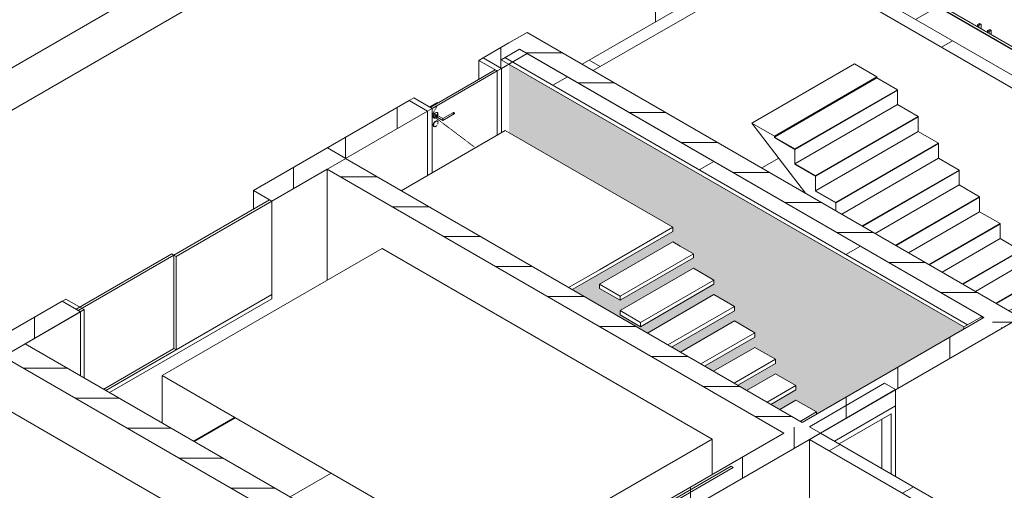
# Model space of a CAD drawing. Units: millimetres. Extents: x -25947 to 573885, y -146990 to 17138.
# Drawn here: x 371189 to 380687, y -71932 to -67397 of the extents above; entities that cross this region are included whole.
import ezdxf

# ---------------------------------------------------------------- set-up
doc = ezdxf.new("R2010")
doc.units = ezdxf.units.MM
doc.linetypes.add('Hidden', pattern=[1.6, 0.6, -1])
for name, color, linetype, lineweight in [('A-DOORSYM', 1, 'Continuous', 5), ('A-FLOROTM', 6, 'Continuous', 5), ('A-FLORSTM', 2, 'Continuous', 5), ('A-WALL', 2, 'Continuous', 5), ('A-WALLCWM', 6, 'Continuous', 5), ('F-AFFFEQM', 6, 'Continuous', 5), ('S-COLSPRM', 6, 'Continuous', 5)]:
    doc.layers.add(name, color=color, linetype=linetype, lineweight=lineweight)
pattern_1 = [(30, (254527.6, -256908.6), (-707.1066, 408.2486), []), (150, (254527.6, -256908.6), (-707.1066, -408.2486), [])]
pattern_2 = [(30, (254527.6, -256908.6), (-2121.32, 1224.745), []), (150, (254527.6, -256908.6), (-2121.32, -1224.745), [])]
pattern_3 = [(30, (254527.6, -256908.6), (-707.1066, 408.2486), [])]

# ---------------------------------------------------------------- blocks, each defined once
blk = doc.blocks.new('Structure_UMS_rvt-2-A-00-2000 - Niveau 0 - Axo')
at = {"layer": 'A-WALL', "lineweight": 9}
h = blk.add_hatch(dxfattribs=at)
h.set_pattern_fill('FP_479', color=10, angle=180, style=0, pattern_type=2)
h.set_pattern_definition([(180, (-273508.17, 215185.95), (9e-13, -288.675), [])])
h.paths.add_polyline_path([(22323.4, -70368.5), (22500.1, -70266.4), (17741.3, -67518.9), (17564.5, -67620.9), (22146.6, -70266.4)], flags=0)
h = blk.add_hatch(dxfattribs=at)
h.set_pattern_fill('FP_476', color=10, angle=-180, style=0, pattern_type=2)
h.set_pattern_definition([(270, (-267168.96, 216098.4), (500, 9e-13), [])])
h.paths.add_polyline_path([(10175.3, -72091.3), (10670.2, -71805.5), (10493.5, -71703.4), (9998.5, -71989.2)], flags=0)
h.paths.add_polyline_path([(12155.2, -70948.2), (13466.8, -70190.9), (13290.1, -70088.8), (11978.4, -70846.1), (12098, -70915.2)], flags=0)
h.paths.add_polyline_path([(15277, -69145.8), (16779.6, -68278.2), (16602.9, -68176.2), (15106, -69047)], flags=0)
h.paths.add_polyline_path([(17493.8, -67865.9), (17741.3, -67723), (17564.5, -67620.9), (17317, -67763.8)], flags=0)
h = blk.add_hatch(dxfattribs=at)
h.set_pattern_fill('FP_469', color=10, angle=180, style=0, pattern_type=2)
h.set_pattern_definition([(180, (-271577.77, 216300.47), (9e-13, -288.675), [])])
h.paths.add_polyline_path([(20216.2, -71380.9), (20393, -71278.8), (15987.7, -68735.5), (15810.9, -68837.5), (19925.5, -71213.1)], flags=0)
h = blk.add_hatch(dxfattribs=at)
h.set_pattern_fill('FP_477', color=10, angle=180, style=0, pattern_type=2)
h.set_pattern_definition([(90, (-271839.4, 218896.93), (-500, -9e-13), [])])
h.paths.add_polyline_path([(14757.3, -74736.7), (22323.4, -70368.5), (22146.6, -70266.4), (14580.5, -74634.6)], flags=0)
h = blk.add_hatch(dxfattribs=at)
h.set_pattern_fill('FP_468', color=10, angle=-180, style=0, pattern_type=2)
h.set_pattern_definition([(2e-13, (-268275.58, 218207), (-8e-13, 288.675), [])])
h.paths.add_polyline_path([(17090.8, -73185.4), (17302.9, -73062.9), (12897.6, -70519.5), (12696.2, -70648.2), (16033.3, -72574.8)], flags=0)
at = {"layer": 'A-WALL', "color": 10, "lineweight": 9}
for p, q in [((17741.3, -67518.9), (17564.5, -67620.9)), ((22500.1, -70266.4), (17741.3, -67518.9)), ((17564.5, -67620.9), (17317, -67763.8)), ((17317, -67763.8), (17493.8, -67865.9)), ((17493.8, -67865.9), (17741.3, -67723)), ((17741.3, -67723), (22146.6, -70266.4)), ((17493.8, -67865.9), (17493.8, -68485.4)), ((16602.9, -68176.2), (15100.3, -69043.7)), ((16779.6, -68278.2), (16602.9, -68176.2)), ((15987.7, -68735.5), (16779.6, -68278.2)), ((16779.6, -68897.7), (16779.6, -68278.2)), ((20393, -71278.8), (15987.7, -68735.5)), ((15277, -69145.8), (15810.9, -68837.5)), ((15810.9, -68837.5), (20216.2, -71380.9)), ((15810.9, -68837.5), (15810.9, -69907.1)), ((15100.3, -69043.7), (15277, -69145.8)), ((15100.3, -69223.3), (15100.3, -69043.7)), ((15277, -69145.8), (15277, -70086)), ((13290.1, -70088.8), (11978.4, -70846.1)), ((13466.8, -70190.9), (13290.1, -70088.8)), ((15277, -70086), (13711.9, -70989.6)), ((12897.6, -70519.5), (13466.8, -70190.9)), ((13466.8, -70848.1), (13466.8, -70190.9)), ((22146.6, -70266.4), (20393, -71278.8)), ((22323.4, -70368.5), (22500.1, -70266.4)), ((14757.3, -74736.7), (22323.4, -70368.5)), ((17302.9, -73062.9), (12897.6, -70519.5)), ((12685.5, -70642), (15584.6, -72315.8)), ((20705.2, -71459.1), (21294.5, -71118.9)), ((21294.5, -71118.9), (21294.5, -71799.4)), ((20216.2, -71380.9), (17302.9, -73062.9))]:
    blk.add_line(p, q, dxfattribs=at)
at = {"layer": 'A-WALL', "color": 59, "lineweight": 9}
blk.add_line((14922.2, -71231.2), (14526.2, -71459.8), dxfattribs=at)
at = {"layer": 'S-COLSPRM', "color": 10, "lineweight": 9}
blk.add_line((18978.7, -66682), (18978.7, -67416.8), dxfattribs=at)
blk = doc.blocks.new('Rectangular Mullion - 20 x 30mm _distance 20mm_-54216-A-00-2000 - Niveau 0 - Axo')
at = {"layer": 'A-WALLCWM', "color": 7}
for p, q in [((8223.7, -59419.2), (8202.4, -59431.5)), ((8202.4, -59431.5), (8216.6, -59439.6)), ((8202.4, -59431.5), (8202.4, -59447.8)), ((8216.6, -59439.6), (8237.8, -59427.4)), ((8216.6, -59439.6), (8216.6, -59456)), ((8237.8, -59427.4), (8223.7, -59419.2)), ((8223.7, -59435.6), (8223.7, -59419.2)), ((8237.8, -59427.4), (8237.8, -59468.2))]:
    blk.add_line(p, q, dxfattribs=at)
blk = doc.blocks.new('Arch_Shell_UMS_rvt-2-A-00-2000 - Niveau 0 - Axo')
at = {"layer": 'A-WALL'}
h = blk.add_hatch(dxfattribs=at)
h.set_pattern_fill('FP_439', style=0, pattern_type=2)
h.set_pattern_definition(pattern_1)
h.paths.add_polyline_path([(28468.1, -71548.3), (28574.2, -71487.1), (25807.5, -69889.7), (25701.4, -69951), (25858.9, -70041.9), (25861, -70043.1), (28382.4, -71498.8)], flags=0)
h.paths.add_polyline_path([(24983.7, -69536.6), (25086.3, -69473.3), (15129.6, -63724.8), (15023.5, -63786.1), (24745.1, -69398.8)], flags=0)
h.paths.add_polyline_path([(9713.2, -60720.1), (9819.2, -60658.9), (9644.9, -60558.2), (9538.9, -60619.5), (9668.7, -60694.4)], flags=0)
h = blk.add_hatch(dxfattribs=at)
h.set_pattern_fill('FP_617', angle=-150, style=0, pattern_type=2)
h.set_pattern_definition([(210, (-343439, 47382.1), (1414.214, -816.497), [])])
h.paths.add_polyline_path([(25086.3, -69473.3), (25298.4, -69350.8), (15341.7, -63602.4), (15129.6, -63724.8), (24983.7, -69414.1)], flags=0)
at = {"layer": 'A-WALL', "color": 7}
for p, q in [((25298.4, -69350.8), (15341.7, -63602.4)), ((25305.5, -69346.7), (15348.8, -63598.3)), ((25323.1, -69336.5), (15366.5, -63588.1)), ((25326.7, -69334.5), (15370, -63586)), ((15129.6, -63724.8), (25086.3, -69473.3)), ((25086.3, -69473.3), (15129.6, -63724.8)), ((15023.5, -63786.1), (24983.7, -69536.6))]:
    blk.add_line(p, q, dxfattribs=at)
at = {"lineweight": 5}
for p in [(13880.5, -8013.9), (13979.5, -8071.1)]:
    blk.add_blockref('Rectangular Mullion - 20 x 30mm _distance 20mm_-54216-A-00-2000 - Niveau 0 - Axo', p, dxfattribs=at)
blk = doc.blocks.new('Arch_Topo_SurfaceFloor_rvt-2-A-00-2000 - Niveau 0 - Axo')
at = {"layer": 'A-FLOROTM', "color": 10, "lineweight": 9}
blk.add_line((20005.2, -68825.9), (20166.7, -68732.7), dxfattribs=at)
at = {"layer": 'A-FLOROTM', "color": 59, "lineweight": 9}
blk.add_line((14525.1, -71459.1), (14921.1, -71230.5), dxfattribs=at)
at = {"layer": 'A-FLOROTM', "color": 219, "lineweight": 35}
blk.add_line((14922.2, -71231.2), (14526.2, -71459.8), dxfattribs=at)
blk = doc.blocks.new('Stair - Stairs-3787923-A-00-2000 - Niveau 0 - Axo')
at = {"layer": 'A-FLORSTM'}
for p, q in [((17529.2, -68465), (16524.2, -69045.2)), ((19144.9, -69397.8), (17529.2, -68465)), ((18437.8, -69806.1), (19144.9, -69397.8)), ((19144.9, -69438.7), (19144.9, -69397.8)), ((19144.9, -69438.7), (18437.8, -69846.9)), ((19144.9, -69537.8), (18437.8, -69946.1)), ((19217.2, -69579.6), (19144.9, -69537.8)), ((19342.9, -69652.1), (19217.2, -69579.6)), ((18635.8, -70060.4), (19342.9, -69652.1)), ((19342.9, -69692.9), (18635.8, -70101.2)), ((19342.9, -69692.9), (19342.9, -69652.1)), ((18331.7, -69867.3), (18437.8, -69806.1)), ((19342.9, -69792.1), (18635.8, -70200.3)), ((19540.9, -69906.4), (19342.9, -69792.1)), ((18139.9, -69978.1), (18331.7, -69867.3)), ((18437.8, -69846.9), (18331.7, -69908.1)), ((18331.7, -69908.1), (18175.3, -69998.5)), ((18437.8, -69946.1), (18635.8, -70060.4)), ((18437.8, -69986.9), (18437.8, -69946.1)), ((18635.8, -70101.2), (18437.8, -69986.9)), ((18833.8, -70314.6), (19540.9, -69906.4)), ((19540.9, -69947.2), (18833.8, -70355.5)), ((19540.9, -69947.2), (19540.9, -69906.4)), ((18635.8, -70101.2), (18635.8, -70060.4)), ((19540.9, -70046.4), (18899.6, -70416.6)), ((19738.9, -70160.7), (19540.9, -70046.4)), ((19097.6, -70530.9), (19738.9, -70160.7)), ((19738.9, -70201.5), (19738.9, -70160.7)), ((18635.8, -70200.3), (18833.8, -70314.6)), ((18635.8, -70241.2), (18635.8, -70200.3)), ((18833.8, -70355.5), (18635.8, -70241.2)), ((19738.9, -70201.5), (19132.9, -70551.4)), ((18833.8, -70355.5), (18833.8, -70314.6)), ((19738.9, -70300.6), (19218.8, -70600.9)), ((19936.9, -70415), (19738.9, -70300.6)), ((19416.8, -70715.2), (19936.9, -70415)), ((19936.9, -70455.8), (19452.1, -70735.7)), ((19936.9, -70455.8), (19936.9, -70415)), ((19936.9, -70554.9), (19538, -70785.2)), ((20134.9, -70669.2), (19936.9, -70554.9)), ((19736, -70899.5), (20134.9, -70669.2)), ((20134.9, -70710.1), (19779.6, -70915.2)), ((20134.9, -70710.1), (20134.9, -70669.2)), ((20134.9, -70809.2), (19857.2, -70969.5)), ((20332.9, -70923.5), (20134.9, -70809.2)), ((20055.2, -71083.8), (20332.9, -70923.5)), ((20332.9, -70964.3), (20332.9, -70923.5)), ((20332.9, -70964.3), (20090.5, -71104.2)), ((20332.9, -71063.5), (20176.4, -71153.8)), ((20530.8, -71177.8), (20332.9, -71063.5)), ((20374.4, -71268.1), (20530.8, -71177.8)), ((20530.8, -71199.2), (20530.8, -71177.8))]:
    blk.add_line(p, q, dxfattribs=at)
blk = doc.blocks.new('Stair - Stairs-4000019-A-00-2000 - Niveau 0 - Axo')
at = {"layer": 'A-FLORSTM'}
for p, q in [((20896.4, -67821.8), (19906.4, -68393.3)), ((21114.2, -67947.5), (20896.4, -67821.8)), ((20124.3, -68519.1), (21114.2, -67947.5)), ((21114.2, -67957), (20124.3, -68528.6)), ((21114.2, -67947.5), (21114.2, -67961.1)), ((21312.2, -68071.3), (21114.2, -67957)), ((20322.2, -68642.9), (21312.2, -68071.3)), ((20322.2, -68647), (21312.2, -68075.4)), ((21312.2, -68075.4), (20322.2, -68647)), ((21312.2, -68075.4), (21312.2, -68071.3)), ((21312.2, -68075.4), (21312.2, -68219.2)), ((21312.2, -68215.1), (20322.2, -68786.7)), ((21510.2, -68329.5), (21312.2, -68215.1)), ((20520.2, -68901), (21510.2, -68329.5)), ((20520.2, -68905.1), (21510.2, -68333.5)), ((21510.2, -68333.5), (20520.2, -68905.1)), ((21510.2, -68333.5), (21510.2, -68329.5)), ((21510.2, -68333.5), (21510.2, -68477.4)), ((19906.4, -68393.3), (20124.3, -68519.1)), ((20423.4, -69067.4), (19906.4, -68393.3)), ((21510.2, -68473.3), (20520.2, -69044.8)), ((21708.2, -68587.6), (21510.2, -68473.3)), ((20124.3, -68532.6), (20124.3, -68519.1)), ((20124.3, -68528.6), (20322.2, -68642.9)), ((20124.3, -68528.6), (20124.3, -68532.6)), ((20322.2, -68647), (20124.3, -68532.6)), ((20322.2, -68647), (20124.3, -68532.6)), ((20322.2, -68647), (20322.2, -68642.9)), ((20322.2, -68790.8), (20322.2, -68647)), ((20718.2, -69159.1), (21708.2, -68587.6)), ((20718.2, -69163.2), (21708.2, -68591.7)), ((21708.2, -68591.7), (20718.2, -69163.2)), ((21708.2, -68591.7), (21708.2, -68587.6)), ((21708.2, -68591.7), (21708.2, -68735.5)), ((21708.2, -68731.4), (20774.8, -69270.3)), ((21906.2, -68845.7), (21708.2, -68731.4)), ((20322.2, -68786.7), (20520.2, -68901)), ((20322.2, -68786.7), (20322.2, -68790.8)), ((20520.2, -68905.1), (20322.2, -68790.8)), ((20520.2, -68905.1), (20322.2, -68790.8)), ((20972.8, -69384.6), (21906.2, -68845.7)), ((20976.4, -69386.6), (21906.2, -68849.8)), ((21906.2, -68849.8), (20976.4, -69386.6)), ((21906.2, -68849.8), (21906.2, -68845.7)), ((21906.2, -68849.8), (21906.2, -68993.6)), ((20520.2, -68905.1), (20520.2, -68901)), ((20520.2, -69048.9), (20520.2, -68905.1)), ((20520.2, -69044.8), (20718.2, -69159.1)), ((20520.2, -69044.8), (20520.2, -69048.9)), ((20718.2, -69163.2), (20520.2, -69048.9)), ((20718.2, -69163.2), (20520.2, -69048.9)), ((21906.2, -68989.6), (21097.4, -69456.5)), ((22104.2, -69103.9), (21906.2, -68989.6)), ((21295.4, -69570.8), (22104.2, -69103.9)), ((21298.9, -69572.9), (22104.2, -69108)), ((22104.2, -69108), (21298.9, -69572.9)), ((22104.2, -69108), (22104.2, -69103.9)), ((22104.2, -69108), (22104.2, -69251.8)), ((20718.2, -69163.2), (20718.2, -69159.1)), ((20718.2, -69237.6), (20718.2, -69163.2)), ((22104.2, -69247.7), (21419.9, -69642.7)), ((22302.1, -69362), (22104.2, -69247.7)), ((21617.9, -69757), (22302.1, -69362)), ((21621.5, -69759.1), (22302.1, -69366.1)), ((22302.1, -69366.1), (21621.5, -69759.1)), ((22302.1, -69366.1), (22302.1, -69362)), ((22302.1, -69366.1), (22302.1, -69509.9)), ((22302.1, -69505.8), (21742.5, -69829)), ((22500.1, -69620.2), (22302.1, -69505.8)), ((21940.5, -69943.3), (22500.1, -69620.2)), ((21944, -69945.3), (22500.1, -69624.2)), ((22500.1, -69624.2), (21944, -69945.3)), ((22500.1, -69624.2), (22500.1, -69620.2)), ((22500.1, -69624.2), (22500.1, -69768.1)), ((22500.1, -69764), (22065, -70015.2)), ((22698.1, -69878.3), (22500.1, -69764)), ((22263, -70129.5), (22698.1, -69878.3)), ((22266.6, -70131.5), (22698.1, -69882.4)), ((22698.1, -69882.4), (22266.6, -70131.5)), ((22698.1, -69882.4), (22698.1, -69878.3)), ((22698.1, -69882.4), (22698.1, -70026.2)), ((22698.1, -70022.1), (22387.6, -70201.4)), ((22896.1, -70136.4), (22698.1, -70022.1)), ((22500.1, -70365), (22896.1, -70136.4)), ((22500.1, -70369.1), (22896.1, -70140.5)), ((22896.1, -70140.5), (22500.1, -70369.1)), ((22896.1, -70140.5), (22896.1, -70136.4)), ((22896.1, -70140.5), (22896.1, -70284.3)), ((22896.1, -70280.3), (22500.1, -70508.9)), ((23094.1, -70394.6), (22896.1, -70280.3)), ((22500.1, -70737.5), (23094.1, -70394.6)), ((22500.1, -70741.6), (23094.1, -70398.6)), ((23094.1, -70398.6), (22500.1, -70741.6)), ((23094.1, -70398.6), (23094.1, -70394.6)), ((23094.1, -70398.6), (23094.1, -70542.5)), ((23094.1, -70538.4), (22500.1, -70881.3)), ((23292.1, -70652.7), (23094.1, -70538.4)), ((22500.1, -71109.9), (23292.1, -70652.7)), ((22500.1, -71114), (23292.1, -70656.8)), ((23292.1, -70656.8), (22500.1, -71114)), ((23292.1, -70656.8), (23292.1, -70652.7)), ((23292.1, -70656.8), (23292.1, -70800.6)), ((23292.1, -70796.5), (22500.1, -71253.8)), ((23490.1, -70910.8), (23292.1, -70796.5)), ((22500.1, -71482.4), (23490.1, -70910.8)), ((22500.1, -71486.5), (23490.1, -70914.9)), ((23490.1, -70914.9), (22500.1, -71486.5)), ((23490.1, -70914.9), (23490.1, -70910.8)), ((23490.1, -70914.9), (23490.1, -71058.8)), ((23490.1, -71054.7), (22500.1, -71626.2)), ((23688.1, -71169), (23490.1, -71054.7)), ((22698.1, -71740.5), (23688.1, -71169)), ((22698.1, -71744.6), (23688.1, -71173.1)), ((23688.1, -71173.1), (22698.1, -71744.6)), ((23688.1, -71173.1), (23688.1, -71169)), ((23688.1, -71295.2), (23688.1, -71173.1)), ((22500.1, -71626.2), (22698.1, -71740.5)), ((22500.1, -71630.3), (22698.1, -71744.6)), ((22698.1, -71744.6), (22500.1, -71630.3)), ((22500.1, -71770), (22682.9, -71875.5)), ((22698.1, -71744.6), (22698.1, -71740.5)), ((22698.1, -71866.7), (22698.1, -71744.6))]:
    blk.add_line(p, q, dxfattribs=at)
blk = doc.blocks.new('Door_Sliding Double - 2610 x 2610mm-6866914-A-00-2000 - Niveau 0 - Axo')
at = {"layer": 'A-DOORSYM'}
h = blk.add_hatch(dxfattribs=at)
h.set_pattern_fill('FP_489', color=256, style=0, pattern_type=2)
h.set_pattern_definition(pattern_3)
h.paths.add_polyline_path([(18805.5, -72244.4), (19728.3, -71711.6), (19707.1, -71699.3), (18784.3, -72232.1)], flags=0)
h = blk.add_hatch(dxfattribs=at)
h.set_pattern_fill('FP_489', color=256, style=0, pattern_type=2)
h.set_pattern_definition(pattern_3)
h.paths.add_polyline_path([(17861.5, -72764.9), (18784.3, -72232.1), (18763.1, -72219.9), (17840.3, -72752.6)], flags=0)
for p, q in [((19707.1, -71699.3), (18784.3, -72232.1)), ((19728.3, -71711.6), (19707.1, -71699.3)), ((18805.5, -72244.4), (19728.3, -71711.6)), ((18763.1, -72219.9), (17840.3, -72752.6)), ((17861.5, -72764.9), (18784.3, -72232.1)), ((18784.3, -72232.1), (18763.1, -72219.9)), ((18784.3, -72232.1), (18805.5, -72244.4)), ((18805.5, -74123.6), (18805.5, -72555.9)), ((18784.3, -74111.4), (18784.3, -72574.8)), ((18784.3, -74111.4), (18784.3, -72574.8)), ((17840.3, -72752.6), (17861.5, -72764.9)), ((19427.1, -73764.8), (18805.5, -74123.6)), ((18784.3, -74111.4), (18069.4, -74524.1)), ((18805.5, -74123.6), (18784.3, -74111.4))]:
    blk.add_line(p, q, dxfattribs=at)
blk = doc.blocks.new('Door_Sliding Double - 2610 x 2610mm-6854170-A-00-2000 - Niveau 0 - Axo')
at = {"layer": 'A-DOORSYM'}
h = blk.add_hatch(dxfattribs=at)
h.set_pattern_fill('FP_489', color=256, style=0, pattern_type=2)
h.set_pattern_definition(pattern_3)
h.paths.add_polyline_path([(14354.3, -69678.5), (15277, -69145.8), (15255.8, -69133.5), (14333.1, -69666.3)], flags=0)
h = blk.add_hatch(dxfattribs=at)
h.set_pattern_fill('FP_489', color=256, style=0, pattern_type=2)
h.set_pattern_definition(pattern_3)
h.paths.add_polyline_path([(13410.3, -70199), (14333.1, -69666.3), (14311.8, -69654), (13389.1, -70186.8)], flags=0)
for p, q in [((15255.8, -69133.5), (14333.1, -69666.3)), ((15277, -69145.8), (15255.8, -69133.5)), ((14354.3, -69678.5), (15277, -69145.8)), ((15277, -70045.2), (15277, -69145.8)), ((14311.8, -69654), (13389.1, -70186.8)), ((13410.3, -70199), (14333.1, -69666.3)), ((14333.1, -69666.3), (14311.8, -69654)), ((14333.1, -70565.7), (14333.1, -69666.3)), ((14333.1, -69666.3), (14354.3, -69678.5)), ((14333.1, -70565.7), (14333.1, -69666.3)), ((14354.3, -69678.5), (14354.3, -70578)), ((15277, -70045.2), (14354.3, -70578)), ((13389.1, -70186.8), (13410.3, -70199)), ((14333.1, -70565.7), (13655.4, -70957)), ((14354.3, -70578), (14333.1, -70565.7))]:
    blk.add_line(p, q, dxfattribs=at)
blk = doc.blocks.new('Door_Single - 1010 x 2110mm-10238284-A-00-2000 - Niveau 0 - Axo')
at = {"layer": 'A-DOORSYM'}
for p, q in [((21294.5, -71118.9), (20705.2, -71459.1)), ((21294.5, -71799.4), (21294.5, -71118.9)), ((20749.1, -71484.4), (21250.7, -71194.8)), ((21250.7, -71194.8), (21250.7, -71774.1)), ((21162.3, -71723), (21162.3, -71245.9))]:
    blk.add_line(p, q, dxfattribs=at)
blk = doc.blocks.new('Door_Single - 1010 x 2110mm-10238270-A-00-2000 - Niveau 0 - Axo')
at = {"layer": 'A-DOORSYM'}
h = blk.add_hatch(dxfattribs=at)
h.set_pattern_fill('FP_489', color=256, style=0, pattern_type=2)
h.set_pattern_definition(pattern_3)
h.paths.add_polyline_path([(16779.6, -68278.2), (16823.5, -68252.9), (16646.7, -68150.9), (16602.9, -68176.2)], flags=0)
h.paths.add_polyline_path([(17450, -67891.2), (17493.8, -67865.9), (17317, -67763.8), (17273.2, -67789.1)], flags=0)
h = blk.add_hatch(dxfattribs=at)
h.set_pattern_fill('FP_489', color=256, style=0, pattern_type=2)
h.set_pattern_definition(pattern_3)
h.paths.add_polyline_path([(16823.5, -68252.9), (17450, -67891.2), (17432.3, -67881), (16805.8, -68242.7)], flags=0)
for p, q in [((17317, -67763.8), (17273.2, -67789.1)), ((17273.2, -67789.1), (17450, -67891.2)), ((17273.2, -67972.9), (17273.2, -67789.1)), ((17493.8, -67865.9), (17317, -67763.8)), ((17432.3, -67881), (16805.8, -68242.7)), ((16823.5, -68252.9), (17450, -67891.2)), ((17450, -67891.2), (17432.3, -67881)), ((17450, -67891.2), (17493.8, -67865.9)), ((17450, -67891.2), (17450, -68510.7)), ((17450, -68510.7), (17450, -67891.2)), ((17493.8, -68485.4), (17493.8, -67865.9)), ((16646.7, -68150.9), (16602.9, -68176.2)), ((16602.9, -68176.2), (16779.6, -68278.2)), ((16823.5, -68252.9), (16646.7, -68150.9)), ((16779.6, -68278.2), (16823.5, -68252.9)), ((16779.6, -68278.2), (16779.6, -68897.7)), ((16869, -68198.3), (16798.9, -68238.7)), ((16805.8, -68242.7), (16823.5, -68252.9)), ((16823.5, -68872.4), (16823.5, -68252.9)), ((16823.5, -68252.9), (16823.5, -68872.4)), ((17028.1, -68290.1), (16926, -68349.1)), ((16840.3, -68343.5), (16843.8, -68345.5)), ((16854.8, -68326.5), (16926, -68367.6)), ((16926, -68349.1), (16862.8, -68312.6)), ((16873.8, -68293.6), (16870.3, -68291.5)), ((16873.8, -68375.2), (16870.3, -68373.2)), ((16926, -68367.6), (17036.1, -68304)), ((16840.3, -68425.1), (16843.8, -68427.2))]:
    blk.add_line(p, q, dxfattribs=at)
at = {"layer": 'A-DOORSYM', "linetype": 'Hidden'}
for p, q in [((16871, -68225.5), (16823.5, -68316.3)), ((16823.5, -68316.3), (17240.2, -68631.8))]:
    blk.add_line(p, q, dxfattribs=at)
at = {"layer": 'A-DOORSYM'}
for points in [[(16867.3, -68202, 0), (16867.5, -68200.4, 0), (16868.1, -68199.1, 0), (16869, -68198.3, 0), (16870.1, -68197.9, 0), (16871.5, -68198.1, 0), (16873, -68198.7, 0), (16874.4, -68199.8, 0), (16875.8, -68201.2, 0), (16875.8, -68201.2, 0)], [(16868.1, -68205.7, 0), (16867.5, -68203.8, 0), (16867.3, -68202, 0)], [(17026.4, -68293.8, 0), (17026.6, -68292.2, 0), (17027.2, -68291, 0), (17028.1, -68290.1, 0), (17029.2, -68289.8, 0), (17030.6, -68289.9, 0), (17032.1, -68290.5, 0), (17033.5, -68291.6, 0), (17034.9, -68293.1, 0), (17036.1, -68294.8, 0), (17037, -68296.6, 0), (17037.6, -68298.5, 0), (17037.7, -68300.4, 0)], [(16834.1, -68329.7, 0), (16834.8, -68323, 0), (16836.9, -68315.9, 0), (16840.3, -68308.8, 0), (16844.7, -68302.4, 0), (16849.8, -68297, 0), (16855.3, -68293, 0), (16860.8, -68290.7, 0), (16865.9, -68290.2, 0), (16870.3, -68291.5, 0), (16873.7, -68294.6, 0), (16875.8, -68299.3, 0), (16876.5, -68305.2, 0)], [(16876.5, -68305.2, 0), (16875.8, -68312, 0), (16873.7, -68319.1, 0), (16870.3, -68326.2, 0), (16865.9, -68332.6, 0), (16860.8, -68338, 0), (16855.3, -68342, 0), (16849.8, -68344.3, 0), (16844.7, -68344.8, 0), (16840.3, -68343.5, 0), (16836.9, -68340.3, 0), (16834.8, -68335.7, 0), (16834.1, -68329.7, 0)], [(16834.1, -68411.4, 0), (16834.8, -68404.6, 0), (16836.9, -68397.5, 0), (16840.3, -68390.5, 0), (16844.7, -68384.1, 0), (16849.8, -68378.7, 0), (16855.3, -68374.6, 0), (16860.8, -68372.3, 0), (16865.9, -68371.8, 0), (16870.3, -68373.2, 0), (16873.7, -68376.3, 0), (16873.7, -68376.3, 0)], [(16880.1, -68307.3, 0), (16879.3, -68301.4, 0), (16877.2, -68296.7, 0), (16873.8, -68293.6, 0), (16869.4, -68292.2, 0), (16864.3, -68292.7, 0), (16858.8, -68295, 0), (16853.3, -68299, 0), (16848.2, -68304.4, 0), (16843.8, -68310.9, 0), (16840.5, -68317.9, 0), (16838.3, -68325, 0), (16837.6, -68331.8, 0)], [(16837.6, -68331.8, 0), (16838.3, -68337.7, 0), (16840.5, -68342.4, 0), (16843.8, -68345.5, 0), (16848.2, -68346.9, 0), (16853.3, -68346.4, 0), (16858.8, -68344, 0), (16864.3, -68340, 0), (16869.4, -68334.6, 0), (16873.8, -68328.2, 0), (16877.2, -68321.2, 0), (16879.3, -68314, 0), (16880.1, -68307.3, 0)], [(16879.3, -68383, 0), (16877.2, -68378.3, 0), (16873.8, -68375.2, 0), (16869.4, -68373.8, 0), (16864.3, -68374.4, 0), (16858.8, -68376.7, 0), (16853.3, -68380.7, 0), (16848.2, -68386.1, 0), (16843.8, -68392.5, 0), (16840.5, -68399.5, 0), (16838.3, -68406.7, 0), (16837.6, -68413.4, 0)], [(16853.2, -68322.8, 0), (16853.4, -68321, 0), (16853.9, -68319.1, 0), (16854.8, -68317.2, 0), (16856, -68315.5, 0), (16857.4, -68314.1, 0), (16858.8, -68313, 0), (16860.3, -68312.4, 0), (16861.7, -68312.2, 0), (16862.8, -68312.6, 0), (16863.7, -68313.4, 0), (16864.3, -68314.7, 0), (16864.5, -68316.3, 0)], [(16864.5, -68316.3, 0), (16864.3, -68318.1, 0), (16863.7, -68320, 0), (16862.8, -68321.8, 0), (16861.7, -68323.6, 0), (16860.3, -68325, 0), (16858.8, -68326.1, 0), (16857.4, -68326.7, 0), (16856, -68326.8, 0), (16854.8, -68326.5, 0), (16853.9, -68325.6, 0), (16853.4, -68324.4, 0), (16853.2, -68322.8, 0)], [(16926, -68351.8, 0), (16926, -68350.3, 0), (16926, -68349.4, 0), (16926, -68349.1, 0), (16926, -68349.4, 0), (16926, -68350.3, 0), (16926, -68351.8, 0), (16926, -68353.7, 0), (16926, -68355.9, 0), (16926, -68358.3, 0), (16926, -68360.7, 0), (16926, -68362.9, 0), (16926, -68364.9, 0)], [(16926, -68364.9, 0), (16926, -68366.3, 0), (16926, -68367.3, 0), (16926, -68367.6, 0), (16926, -68367.3, 0), (16926, -68366.3, 0), (16926, -68364.9, 0), (16926, -68362.9, 0), (16926, -68360.7, 0), (16926, -68358.3, 0), (16926, -68355.9, 0), (16926, -68353.7, 0), (16926, -68351.8, 0)], [(17037.7, -68300.4, 0), (17037.6, -68301.9, 0), (17037, -68303.2, 0), (17036.1, -68304, 0), (17034.9, -68304.4, 0), (17033.5, -68304.2, 0), (17032.1, -68303.6, 0), (17030.6, -68302.6, 0), (17029.2, -68301.1, 0), (17028.1, -68299.4, 0), (17027.2, -68297.5, 0), (17026.6, -68295.6, 0), (17026.4, -68293.8, 0)], [(16860.8, -68419.6, 0), (16855.3, -68423.6, 0), (16849.8, -68426, 0), (16844.7, -68426.5, 0), (16840.3, -68425.1, 0), (16836.9, -68422, 0), (16834.8, -68417.3, 0), (16834.1, -68411.4, 0)], [(16837.6, -68413.4, 0), (16838.3, -68419.4, 0), (16840.5, -68424, 0), (16843.8, -68427.2, 0), (16848.2, -68428.5, 0), (16853.3, -68428, 0), (16858.8, -68425.7, 0), (16864.3, -68421.7, 0), (16869.4, -68416.3, 0), (16869.4, -68416.3, 0)], [(16877.2, -68402.8, 0), (16879.3, -68395.7, 0), (16880.1, -68388.9, 0)]]:
    blk.add_polyline3d(points, dxfattribs=at)
blk = doc.blocks.new('SPEQ_Elevator - 3000 x 4500 x 2500mm-6868374-A-00-2000 - Niveau 0 - Axo')
at = {"layer": 'F-AFFFEQM'}
for p, q in [((16341.2, -69600.9), (14219.9, -70825.7)), ((19523.2, -71438.1), (16341.2, -69600.9)), ((14219.9, -70825.7), (17401.9, -72662.8)), ((14219.9, -71282.9), (14219.9, -70825.7)), ((17401.9, -72662.8), (19523.2, -71438.1)), ((19523.2, -71781), (19523.2, -71438.1)), ((15452.5, -71994.6), (15848.5, -71766)), ((17894.6, -72378.3), (18191.6, -72549.8)), ((17401.9, -72662.8), (17401.9, -73005.7))]:
    blk.add_line(p, q, dxfattribs=at)
blk = doc.blocks.new('SPEQ_Elevator - 2400 x 3500 x 2300mm-6868348-A-00-2000 - Niveau 0 - Axo')
at = {"layer": 'F-AFFFEQM'}
for p, q in [((12430.9, -70984.9), (10733.9, -71964.7)), ((14905.8, -72413.8), (12430.9, -70984.9)), ((10733.9, -71964.7), (13208.8, -73393.6)), ((10733.9, -72413.8), (10733.9, -71964.7)), ((13208.8, -73393.6), (14905.8, -72413.8)), ((14905.8, -72707.7), (14905.8, -72413.8)), ((11973.6, -73129.5), (12362.5, -72905)), ((14905.8, -74294.3), (14905.8, -73068.3)), ((13208.8, -73393.6), (13208.8, -73687.5)), ((13277.2, -73354.1), (13531.8, -73501)), ((13844, -73681.3), (14320.7, -73956.5)), ((14320.7, -73956.5), (14363.1, -73981)), ((14363.1, -73981), (14905.8, -74294.3)), ((14905.8, -74294.3), (14886.9, -74305.3))]:
    blk.add_line(p, q, dxfattribs=at)
blk = doc.blocks.new('SPEQ_MediaSorting - 5000 x 28000 x 1800 mm-7132665-A-00-2000 - Niveau 0 - Axo')
at = {"layer": 'F-AFFFEQM'}
for p, q in [((11978.4, -68316.3), (15513.9, -66275)), ((15513.9, -66683.3), (11978.4, -68724.5))]:
    blk.add_line(p, q, dxfattribs=at)

msp = doc.modelspace()

# ---------------------------------------------------------------- hatches: boundary and pattern name
at = {"layer": 'A-WALL'}
h = msp.add_hatch(dxfattribs=at)
h.set_pattern_fill('FP_435', color=256, style=0, pattern_type=2)
h.set_pattern_definition(pattern_2)
h.paths.add_polyline_path([(376721.7, -67886.3), (378595.5, -66804.4), (378489.4, -66743.2), (376615.6, -67825.1)], flags=0)
h = msp.add_hatch(dxfattribs=at)
h.set_pattern_fill('FP_769', color=256, angle=-150, style=0, pattern_type=2)
h.set_pattern_definition([(30, (-344211, 49956), (-1414.2141, 816.4968), [])])
h.paths.add_polyline_path([(380331.5, -70337.8), (380472.9, -70256.2), (376011, -67680.1), (375869.6, -67761.8), (378456.7, -69255.5)], flags=0)
h = msp.add_hatch(color=256, dxfattribs=at)
h.paths.add_polyline_path([(378874.8, -71199.2), (380296.1, -70378.7), (380296.1, -70358.2), (375908.5, -67825.1), (375908.5, -68485.4), (377488.9, -69397.8), (377488.9, -69438.7), (376519.3, -69998.5), (377243.5, -70416.6), (377884.9, -70046.4), (378082.9, -70160.7), (378082.9, -70201.5), (377476.9, -70551.4), (377562.7, -70600.9), (378082.9, -70300.6), (378280.8, -70415), (378269.5, -70462.3), (377796.1, -70735.7), (377882, -70785.2), (378280.8, -70554.9), (378478.8, -70669.2), (378478.8, -70710.1), (378115.3, -70920), (378201.2, -70969.5), (378478.8, -70809.2), (378676.8, -70923.5), (378676.8, -70964.3), (378434.5, -71104.2), (378520.4, -71153.8), (378676.8, -71063.5), (378874.8, -71177.8)], flags=0)
h.paths.add_polyline_path([(377177.8, -70355.5), (376979.8, -70241.2), (376979.8, -70200.3), (377686.9, -69792.1), (377884.9, -69906.4), (377884.9, -69947.2), (377213.1, -70335.1)], flags=0)
h.paths.add_polyline_path([(376979.8, -70101.2), (376781.8, -69986.9), (376781.8, -69946.1), (377488.9, -69537.8), (377686.9, -69652.1), (377686.9, -69692.9), (377190.1, -69979.8)], flags=0)
h = msp.add_hatch(dxfattribs=at)
h.set_pattern_fill('FP_435', color=256, style=0, pattern_type=2)
h.set_pattern_definition(pattern_2)
h.paths.add_polyline_path([(378913.7, -71380.9), (379638.5, -70962.5), (379532.4, -70901.2), (378807.6, -71319.7)], flags=0)
h = msp.add_hatch(dxfattribs=at)
h.set_pattern_fill('FP_439', color=256, style=0, pattern_type=2)
h.set_pattern_definition(pattern_1)
h.paths.add_polyline_path([(380292.6, -72299.5), (380398.6, -72238.2), (378913.7, -71380.9), (378807.6, -71442.1)], flags=0)

# ---------------------------------------------------------------- linework, layer by layer
at = {"layer": 'A-FLOROTM'}
msp.add_line((378510.7, -68732.7), (378349.1, -68825.9), dxfattribs=at)
at = {"layer": 'A-WALL'}
for p, q in [((378542.5, -66712.6), (376615.6, -67825.1)), ((376721.7, -67886.3), (378648.5, -66773.8)), ((376011, -67680.1), (375834.3, -67782.2)), ((380472.9, -70256.2), (376011, -67680.1)), ((375834.3, -67782.2), (380296.1, -70358.2)), ((380331.5, -70337.8), (375869.6, -67761.8)), ((376615.6, -67825.1), (376721.7, -67886.3)), ((374157.4, -68631.9), (373444.2, -69043.7)), ((374334.2, -68734), (374157.4, -68631.9)), ((373621, -69145.8), (374334.2, -68734)), ((378510.7, -68732.7), (378510.7, -68732.7)), ((373444.2, -69043.7), (373621, -69145.8)), ((373444.2, -69223.3), (373444.2, -69043.7)), ((373621, -69145.8), (373621, -70045.2)), ((373621, -70045.2), (372020.5, -70969.2)), ((371598.7, -70109.2), (370325.9, -70844.1)), ((371775.5, -70211.3), (371598.7, -70109.2)), ((370502.7, -70946.1), (371775.5, -70211.3)), ((371775.5, -70827.7), (371775.5, -70211.3)), ((380296.1, -70358.2), (380472.9, -70256.2)), ((380472.9, -70256.2), (380472.9, -70276.6)), ((380296.1, -70378.7), (380296.1, -70358.2)), ((379532.4, -70901.2), (378807.6, -71319.7)), ((379638.5, -70962.5), (379532.4, -70901.2)), ((378807.6, -71442.1), (379638.5, -70962.5)), ((379638.5, -71118.9), (379638.5, -70962.5)), ((379049.2, -71459.1), (379638.5, -71118.9)), ((372869.1, -71459.1), (373265, -71230.5)), ((378807.6, -71319.7), (378913.7, -71380.9)), ((380398.6, -72238.2), (378913.7, -71380.9)), ((378807.6, -71442.1), (380398.6, -72360.7)), ((378807.6, -71442.1), (378807.6, -73321.4))]:
    msp.add_line(p, q, dxfattribs=at)

# ---------------------------------------------------------------- block references
at = {"color": 210, "lineweight": 5}
for name in ['Arch_Topo_SurfaceFloor_rvt-2-A-00-2000 - Niveau 0 - Axo', 'Structure_UMS_rvt-2-A-00-2000 - Niveau 0 - Axo', 'Arch_Shell_UMS_rvt-2-A-00-2000 - Niveau 0 - Axo']:
    msp.add_blockref(name, (358344, 0), dxfattribs=at)
at = {"layer": 'A-DOORSYM'}
for name in ['Door_Single - 1010 x 2110mm-10238270-A-00-2000 - Niveau 0 - Axo', 'Door_Sliding Double - 2610 x 2610mm-6854170-A-00-2000 - Niveau 0 - Axo', 'Door_Single - 1010 x 2110mm-10238284-A-00-2000 - Niveau 0 - Axo', 'Door_Sliding Double - 2610 x 2610mm-6866914-A-00-2000 - Niveau 0 - Axo']:
    msp.add_blockref(name, (358344, 0), dxfattribs=at)
at = {"layer": 'A-FLORSTM'}
for name in ['Stair - Stairs-4000019-A-00-2000 - Niveau 0 - Axo', 'Stair - Stairs-3787923-A-00-2000 - Niveau 0 - Axo']:
    msp.add_blockref(name, (358344, 0), dxfattribs=at)
at = {"layer": 'F-AFFFEQM'}
for name in ['SPEQ_MediaSorting - 5000 x 28000 x 1800 mm-7132665-A-00-2000 - Niveau 0 - Axo', 'SPEQ_Elevator - 3000 x 4500 x 2500mm-6868374-A-00-2000 - Niveau 0 - Axo', 'SPEQ_Elevator - 2400 x 3500 x 2300mm-6868348-A-00-2000 - Niveau 0 - Axo']:
    msp.add_blockref(name, (358344, 0), dxfattribs=at)

doc.saveas('drawing.dxf')
